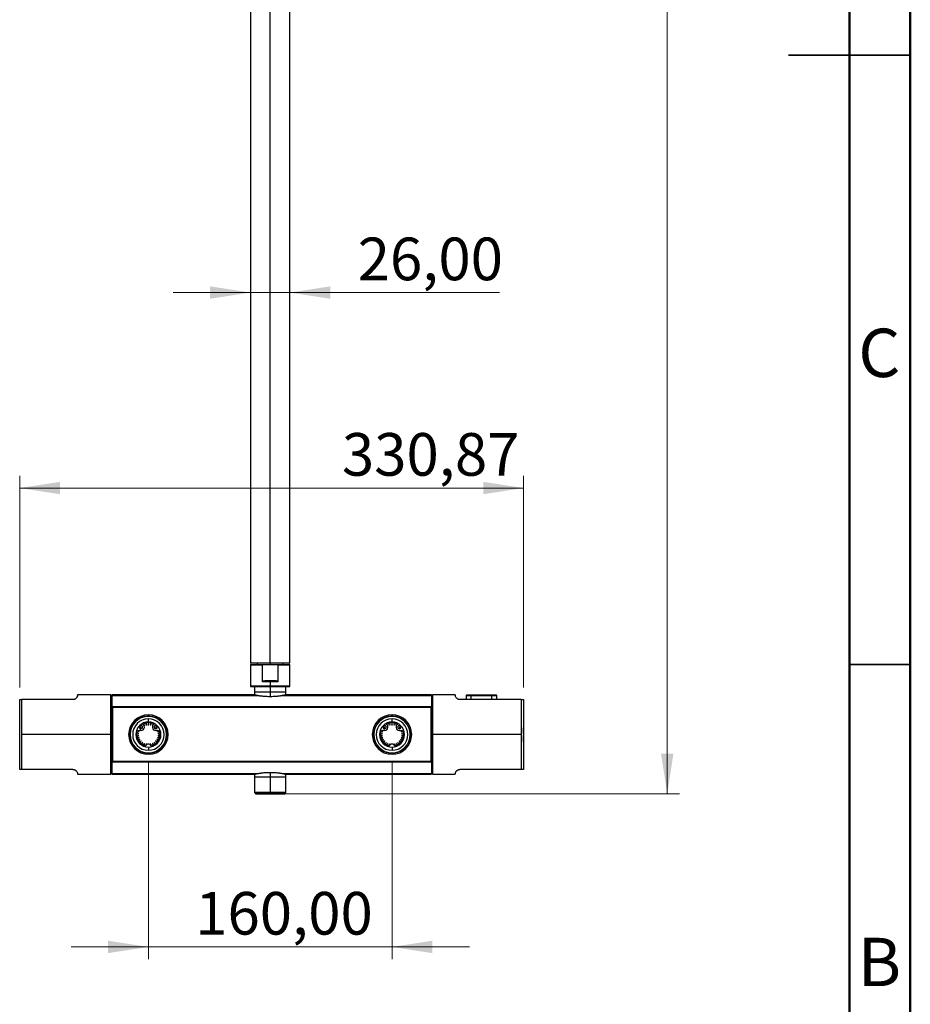
# Model space of a CAD drawing. Units: millimetres. Extents: x 2 to 208, y 2 to 295.
# Drawn here: x 134 to 208, y 71 to 151 of the extents above; entities that cross this region are included whole.
import ezdxf

# ---------------------------------------------------------------- set-up
doc = ezdxf.new("R2010")
doc.units = ezdxf.units.MM
doc.styles.add('SLDTEXTSTYLE1', font='TXT', dxfattribs={"width": 0.75})
doc.dimstyles.new('SLDDIMSTYLE0', dxfattribs={"dimtxt": 3.5, "dimasz": 3.302, "dimexe": 0, "dimexo": 0.0625, "dimgap": 0.875, "dimtad": 1, "dimlfac": 8, "dimrnd": 1e-09, "dimzin": 12, "dimdsep": 46, "dimtxsty": 'SLDTEXTSTYLE1', "dimsah": 1, "dimcen": 0.09, "dimadec": 0, "dimazin": 3, "dimtfac": 1, "dimtofl": 0, "dimtmove": 0, "dimatfit": 3, "dimfxl": 0, "dimfrac": 2, "dimtolj": 1, "dimtzin": 12, "dimarcsym": 0})
doc.dimstyles.new('SLDDIMSTYLE1', dxfattribs={"dimtxt": 3.5, "dimasz": 3.302, "dimexe": 0, "dimexo": 0.0625, "dimgap": 0.875, "dimtad": 1, "dimlfac": 8, "dimrnd": 1e-09, "dimzin": 12, "dimdsep": 46, "dimtxsty": 'SLDTEXTSTYLE1', "dimsah": 1, "dimcen": 0.09, "dimadec": 0, "dimazin": 3, "dimtfac": 1, "dimtmove": 0, "dimatfit": 0, "dimfxl": 0, "dimfrac": 2, "dimtolj": 1, "dimtzin": 12, "dimarcsym": 0})

# ---------------------------------------------------------------- blocks, each defined once
blk = doc.blocks.new('_D_4')
at = {"color": 7, "linetype": 'Continuous', "lineweight": 0}
for p, q in [((155.954, 258.943), (188.547, 258.943)), ((187.547, 258.943), (187.547, 87.868)), ((155.954, 87.868), (188.547, 87.868))]:
    blk.add_line(p, q, dxfattribs=at)
at = {"color": 7, "linetype": 'Continuous', "lineweight": 18}
for points in [[(187.547, 258.943), (187.039, 255.641), (188.055, 255.641)], [(187.547, 87.868), (188.055, 91.17), (187.039, 91.17)]]:
    blk.add_solid(points, dxfattribs=at)
at = {"color": 7, "linetype": 'Continuous', "lineweight": 18, "insert": (183.035, 160.591), "char_height": 3.5, "attachment_point": 1, "rotation": 90, "style": 'SLDTEXTSTYLE1'}
blk.add_mtext('1368,60', dxfattribs=at)
blk = doc.blocks.new('_D_5')
at = {"color": 7, "linetype": 'Continuous', "lineweight": 0}
for p, q in [((144.954, 90.456), (144.954, 74.312)), ((164.954, 90.456), (164.954, 74.312)), ((144.954, 75.312), (138.604, 75.312)), ((144.954, 75.312), (164.954, 75.312)), ((164.954, 75.312), (171.304, 75.312))]:
    blk.add_line(p, q, dxfattribs=at)
at = {"color": 7, "linetype": 'Continuous', "lineweight": 18}
for points in [[(144.954, 75.312), (141.652, 75.82), (141.652, 74.804)], [(164.954, 75.312), (168.256, 74.804), (168.256, 75.82)]]:
    blk.add_solid(points, dxfattribs=at)
at = {"color": 7, "linetype": 'Continuous', "lineweight": 18, "insert": (148.799, 79.824), "char_height": 3.5, "attachment_point": 1, "style": 'SLDTEXTSTYLE1'}
blk.add_mtext('160,00', dxfattribs=at)
blk = doc.blocks.new('_D_6')
at = {"color": 7, "linetype": 'Continuous', "lineweight": 0}
for p, q in [((153.329, 129.024), (146.979, 129.024)), ((153.329, 129.024), (156.579, 129.024)), ((156.579, 129.024), (173.774, 129.024))]:
    blk.add_line(p, q, dxfattribs=at)
at = {"color": 7, "linetype": 'Continuous', "lineweight": 18}
for points in [[(153.329, 129.024), (150.027, 129.532), (150.027, 128.516)], [(156.579, 129.024), (159.881, 128.516), (159.881, 129.532)]]:
    blk.add_solid(points, dxfattribs=at)
at = {"color": 7, "linetype": 'Continuous', "lineweight": 18, "insert": (162.136, 133.536), "char_height": 3.5, "attachment_point": 1, "style": 'SLDTEXTSTYLE1'}
blk.add_mtext('26,00', dxfattribs=at)
blk = doc.blocks.new('_D_7')
at = {"color": 7, "linetype": 'Continuous', "lineweight": 0}
for p, q in [((134.391, 96.612), (134.391, 113.978)), ((175.75, 96.612), (175.75, 113.978)), ((175.75, 112.978), (134.391, 112.978))]:
    blk.add_line(p, q, dxfattribs=at)
at = {"color": 7, "linetype": 'Continuous', "lineweight": 18}
for points in [[(134.391, 112.978), (137.693, 112.47), (137.693, 113.486)], [(175.75, 112.978), (172.448, 113.486), (172.448, 112.47)]]:
    blk.add_solid(points, dxfattribs=at)
at = {"color": 7, "linetype": 'Continuous', "lineweight": 18, "insert": (160.843, 117.49), "char_height": 3.5, "attachment_point": 1, "style": 'SLDTEXTSTYLE1'}
blk.add_mtext('330,87', dxfattribs=at)

msp = doc.modelspace()

# ---------------------------------------------------------------- linework, layer by layer
at = {"color": 7, "linetype": 'Continuous', "lineweight": 50}
for p, q in [((207.5, 294.5), (207.5, 2.5)), ((202.5, 289.5), (202.5, 7.5))]:
    msp.add_line(p, q, dxfattribs=at)
at = {"color": 7, "linetype": 'Continuous', "lineweight": 25}
for p, q in [((153.3288, 161.0056), (153.3288, 98.6306)), ((154.9538, 98.6306), (154.9538, 161.0056)), ((156.5788, 98.6306), (156.5788, 161.0056)), ((153.3288, 98.6306), (154.9538, 98.6306)), ((153.8788, 98.6306), (153.8788, 98.5056)), ((154.9538, 98.6306), (156.5788, 98.6306)), ((154.9538, 98.6306), (154.9538, 98.5056)), ((156.0288, 98.5056), (156.0288, 98.6306)), ((153.3288, 98.4681), (153.3288, 96.7056)), ((153.3288, 98.4681), (154.3288, 98.4681)), ((153.3663, 98.5056), (154.4341, 98.5056)), ((154.3288, 97.1018), (154.3288, 98.4681)), ((154.4341, 98.5056), (155.4736, 98.5056)), ((155.4736, 98.5056), (156.5413, 98.5056)), ((155.5788, 98.4681), (155.5788, 97.1018)), ((155.5788, 98.4681), (156.5788, 98.4681)), ((156.5788, 96.7056), (156.5788, 98.4681)), ((154.9538, 97.0681), (154.3401, 97.0681)), ((154.3814, 97.0993), (154.3622, 97.1306)), ((154.9538, 97.1931), (154.9538, 97.1306)), ((154.9538, 97.0681), (154.9538, 96.7056)), ((155.5676, 97.0681), (154.9538, 97.0681)), ((155.5263, 97.0993), (155.5455, 97.1306)), ((153.3288, 96.7056), (153.3788, 96.6556)), ((154.9538, 96.7056), (153.3288, 96.7056)), ((154.9538, 96.6556), (153.3788, 96.6556)), ((153.6601, 96.6556), (153.6601, 95.9931)), ((154.9538, 96.6556), (154.9538, 96.7056)), ((156.5788, 96.7056), (154.9538, 96.7056)), ((156.5288, 96.6556), (154.9538, 96.6556)), ((154.9538, 96.6556), (154.9538, 95.8553)), ((156.2476, 95.9931), (156.2476, 96.6556)), ((156.5288, 96.6556), (156.5788, 96.7056)), ((134.3913, 89.8743), (134.3913, 95.6118)), ((134.5788, 92.7431), (134.5788, 95.6118)), ((138.7663, 95.6118), (134.5788, 95.6118)), ((141.8663, 95.9931), (139.1413, 95.9931)), ((139.1413, 95.9868), (139.1413, 95.9931)), ((141.8663, 92.7431), (141.8663, 95.9931)), ((153.6845, 95.9931), (141.9538, 95.9931)), ((141.9538, 95.9931), (141.9538, 95.939)), ((141.9538, 95.939), (141.9538, 95.0205)), ((141.9538, 95.939), (153.9457, 95.939)), ((155.962, 95.939), (168.2038, 95.939)), ((168.2038, 95.9931), (156.2331, 95.9931)), ((168.2038, 95.9931), (168.2038, 95.939)), ((168.2038, 95.939), (168.2038, 95.0205)), ((170.1501, 95.9931), (168.2751, 95.9931)), ((168.2751, 95.9931), (168.2751, 92.7431)), ((170.1501, 95.9931), (170.1501, 95.9868)), ((175.5626, 95.6118), (170.5251, 95.6118)), ((171.0376, 95.9368), (171.0376, 95.6118)), ((171.0376, 95.9368), (171.4626, 95.9368)), ((171.1001, 95.9993), (171.4626, 95.9993)), ((171.4626, 95.9993), (173.1376, 95.9993)), ((171.4626, 95.9993), (171.4626, 95.9368)), ((171.4626, 95.9368), (173.1376, 95.9368)), ((171.4626, 95.6118), (171.4626, 95.9368)), ((173.1376, 95.9993), (173.5001, 95.9993)), ((173.1376, 95.9993), (173.1376, 95.9368)), ((173.1376, 95.9368), (173.5626, 95.9368)), ((173.1376, 95.6118), (173.1376, 95.9368)), ((173.5626, 95.6118), (173.5626, 95.9368)), ((175.5626, 95.6118), (175.5626, 92.7431)), ((175.7501, 95.6118), (175.7501, 89.8743)), ((141.9538, 95.0243), (141.8663, 95.0243)), ((141.9538, 95.0205), (141.9538, 90.4657)), ((168.2028, 95.0184), (141.9549, 95.0184)), ((142.0163, 94.957), (142.0163, 90.5292)), ((168.1413, 94.957), (142.0163, 94.957)), ((168.1413, 94.957), (168.1413, 90.5292)), ((168.2038, 95.0205), (168.2038, 90.4657)), ((168.2751, 94.9306), (168.2038, 94.9306)), ((168.2751, 94.6378), (168.2038, 94.6378)), ((144.9538, 93.7743), (144.9538, 94.0306)), ((164.9538, 93.7743), (164.9538, 94.0306)), ((144.0442, 93.0124), (144.0526, 93.0031)), ((144.0526, 93.0031), (144.0601, 93.0261)), ((144.1908, 93.0239), (144.1296, 93.0109)), ((144.1296, 93.0109), (144.1715, 92.9644)), ((144.1621, 92.9749), (144.177, 93.021)), ((144.1715, 92.9644), (144.1908, 93.0239)), ((144.3466, 93.0743), (144.1992, 93.0743)), ((144.313, 93.4281), (144.2527, 93.4443)), ((144.2527, 93.4443), (144.2688, 93.3839)), ((144.3065, 93.4298), (144.2671, 93.3904)), ((144.2688, 93.3839), (144.313, 93.4281)), ((144.3709, 93.31), (144.3098, 93.323)), ((144.3098, 93.323), (144.3291, 93.2635)), ((144.3291, 93.2635), (144.3709, 93.31)), ((144.3768, 93.4897), (144.3775, 93.4832)), ((144.3775, 93.4832), (144.384, 93.4879)), ((144.4558, 93.4392), (144.4445, 93.4442)), ((144.4445, 93.4442), (144.451, 93.382)), ((144.4495, 93.396), (144.4717, 93.4126)), ((144.451, 93.382), (144.4765, 93.4006)), ((144.5037, 93.6266), (144.5017, 93.5902)), ((144.5561, 93.5926), (144.5037, 93.6266)), ((144.5222, 93.5753), (144.5561, 93.5926)), ((144.6014, 93.5348), (144.5961, 93.4853)), ((144.5963, 93.4866), (144.6406, 93.5063)), ((144.601, 93.4754), (144.6519, 93.4981)), ((144.6519, 93.4981), (144.6014, 93.5348)), ((144.6474, 93.6862), (144.6344, 93.625)), ((144.6344, 93.625), (144.6939, 93.6444)), ((144.6888, 93.6489), (144.6358, 93.6316)), ((144.6939, 93.6444), (144.6474, 93.6862)), ((144.7737, 93.5908), (144.7543, 93.5313)), ((144.7543, 93.5313), (144.8155, 93.5443)), ((144.7587, 93.5447), (144.8061, 93.5547)), ((144.8155, 93.5443), (144.7737, 93.5908)), ((144.7987, 93.7225), (144.7763, 93.6642)), ((144.7763, 93.6642), (144.838, 93.6739)), ((144.8338, 93.6792), (144.7787, 93.6704)), ((144.838, 93.6739), (144.7987, 93.7225)), ((144.9538, 93.7347), (144.9226, 93.6806)), ((144.9226, 93.6806), (144.9851, 93.6806)), ((144.9538, 93.6097), (144.9226, 93.5556)), ((144.9226, 93.5556), (144.9851, 93.5556)), ((144.9538, 93.6868), (144.926, 93.6864)), ((144.9296, 93.5677), (144.9781, 93.5677)), ((144.9851, 93.6806), (144.9538, 93.7347)), ((144.9538, 93.6868), (144.9538, 93.7347)), ((144.9817, 93.6864), (144.9538, 93.6868)), ((144.9851, 93.5556), (144.9538, 93.6097)), ((145.109, 93.7225), (145.0696, 93.6739)), ((145.0696, 93.6739), (145.1314, 93.6642)), ((145.1289, 93.6704), (145.0739, 93.6792)), ((145.134, 93.5908), (145.0922, 93.5443)), ((145.0922, 93.5443), (145.1533, 93.5313)), ((145.1016, 93.5547), (145.149, 93.5447)), ((145.1314, 93.6642), (145.109, 93.7225)), ((145.1533, 93.5313), (145.134, 93.5908)), ((145.2603, 93.6862), (145.2138, 93.6444)), ((145.2138, 93.6444), (145.2733, 93.625)), ((145.2719, 93.6316), (145.2188, 93.6489)), ((145.3063, 93.5348), (145.2558, 93.4981)), ((145.2558, 93.4981), (145.3066, 93.4754)), ((145.2733, 93.625), (145.2603, 93.6862)), ((145.2671, 93.5063), (145.3114, 93.4866)), ((145.3115, 93.4853), (145.3063, 93.5348)), ((145.404, 93.6266), (145.3516, 93.5926)), ((145.3516, 93.5926), (145.3855, 93.5753)), ((145.4059, 93.5902), (145.404, 93.6266)), ((145.4312, 93.4006), (145.4567, 93.382)), ((145.4359, 93.4126), (145.4582, 93.396)), ((145.4632, 93.4442), (145.4519, 93.4392)), ((145.4567, 93.382), (145.4632, 93.4442)), ((145.5237, 93.4879), (145.5302, 93.4832)), ((145.5302, 93.4832), (145.5309, 93.4897)), ((145.5979, 93.323), (145.5367, 93.31)), ((145.5367, 93.31), (145.5786, 93.2635)), ((145.5611, 93.0743), (145.7085, 93.0743)), ((145.5786, 93.2635), (145.5979, 93.323)), ((145.655, 93.4443), (145.5947, 93.4281)), ((145.5947, 93.4281), (145.6389, 93.3839)), ((145.6406, 93.3904), (145.6012, 93.4298)), ((145.6389, 93.3839), (145.655, 93.4443)), ((145.7169, 93.0239), (145.7362, 92.9644)), ((145.7781, 93.0109), (145.7169, 93.0239)), ((145.7306, 93.021), (145.7456, 92.9749)), ((145.7362, 92.9644), (145.7781, 93.0109)), ((145.8476, 93.0261), (145.8551, 93.0031)), ((145.8551, 93.0031), (145.8635, 93.0124)), ((164.0442, 93.0124), (164.0526, 93.0031)), ((164.0526, 93.0031), (164.0601, 93.0261)), ((164.1908, 93.0239), (164.1296, 93.0109)), ((164.1296, 93.0109), (164.1715, 92.9644)), ((164.1621, 92.9749), (164.177, 93.021)), ((164.1715, 92.9644), (164.1908, 93.0239)), ((164.3466, 93.0743), (164.1992, 93.0743)), ((164.313, 93.4281), (164.2527, 93.4443)), ((164.2527, 93.4443), (164.2688, 93.3839)), ((164.3065, 93.4298), (164.2671, 93.3904)), ((164.2688, 93.3839), (164.313, 93.4281)), ((164.3709, 93.31), (164.3098, 93.323)), ((164.3098, 93.323), (164.3291, 93.2635)), ((164.3291, 93.2635), (164.3709, 93.31)), ((164.3768, 93.4897), (164.3775, 93.4832)), ((164.3775, 93.4832), (164.384, 93.4879)), ((164.4558, 93.4392), (164.4445, 93.4442)), ((164.4445, 93.4442), (164.451, 93.382)), ((164.4495, 93.396), (164.4717, 93.4126)), ((164.451, 93.382), (164.4765, 93.4006)), ((164.5037, 93.6266), (164.5017, 93.5902)), ((164.5561, 93.5926), (164.5037, 93.6266)), ((164.5222, 93.5753), (164.5561, 93.5926)), ((164.6014, 93.5348), (164.5961, 93.4853)), ((164.5963, 93.4866), (164.6406, 93.5063)), ((164.601, 93.4754), (164.6519, 93.4981)), ((164.6519, 93.4981), (164.6014, 93.5348)), ((164.6474, 93.6862), (164.6344, 93.625)), ((164.6344, 93.625), (164.6939, 93.6444)), ((164.6888, 93.6489), (164.6358, 93.6316)), ((164.6939, 93.6444), (164.6474, 93.6862)), ((164.7737, 93.5908), (164.7543, 93.5313)), ((164.7543, 93.5313), (164.8155, 93.5443)), ((164.7587, 93.5447), (164.8061, 93.5547)), ((164.8155, 93.5443), (164.7737, 93.5908)), ((164.7987, 93.7225), (164.7763, 93.6642)), ((164.7763, 93.6642), (164.838, 93.6739)), ((164.8338, 93.6792), (164.7787, 93.6704)), ((164.838, 93.6739), (164.7987, 93.7225)), ((164.9538, 93.7347), (164.9226, 93.6806)), ((164.9226, 93.6806), (164.9851, 93.6806)), ((164.9538, 93.6097), (164.9226, 93.5556)), ((164.9226, 93.5556), (164.9851, 93.5556)), ((164.9538, 93.6868), (164.926, 93.6864)), ((164.9296, 93.5677), (164.9781, 93.5677)), ((164.9538, 93.6868), (164.9538, 93.7493)), ((164.9851, 93.6806), (164.9538, 93.7347)), ((164.9817, 93.6864), (164.9538, 93.6868)), ((164.9851, 93.5556), (164.9538, 93.6097)), ((165.109, 93.7225), (165.0696, 93.6739)), ((165.0696, 93.6739), (165.1314, 93.6642)), ((165.1384, 93.6686), (165.0739, 93.6792)), ((165.134, 93.5908), (165.0922, 93.5443)), ((165.0922, 93.5443), (165.1533, 93.5313)), ((165.1016, 93.5547), (165.149, 93.5447)), ((165.1314, 93.6642), (165.109, 93.7225)), ((165.1533, 93.5313), (165.134, 93.5908)), ((165.2603, 93.6862), (165.2138, 93.6444)), ((165.2138, 93.6444), (165.2733, 93.625)), ((165.2719, 93.6316), (165.2188, 93.6489)), ((165.3063, 93.5348), (165.2558, 93.4981)), ((165.2558, 93.4981), (165.3066, 93.4754)), ((165.2733, 93.625), (165.2603, 93.6862)), ((165.2671, 93.5063), (165.3114, 93.4866)), ((165.3115, 93.4853), (165.3063, 93.5348)), ((165.404, 93.6266), (165.3516, 93.5926)), ((165.3516, 93.5926), (165.3855, 93.5753)), ((165.4059, 93.5902), (165.404, 93.6266)), ((165.4312, 93.4006), (165.4567, 93.382)), ((165.4359, 93.4126), (165.4582, 93.396)), ((165.4632, 93.4442), (165.4519, 93.4392)), ((165.4567, 93.382), (165.4632, 93.4442)), ((165.5237, 93.4879), (165.5302, 93.4832)), ((165.5302, 93.4832), (165.5309, 93.4897)), ((165.5979, 93.323), (165.5367, 93.31)), ((165.5367, 93.31), (165.5786, 93.2635)), ((165.5611, 93.0743), (165.7085, 93.0743)), ((165.5786, 93.2635), (165.5979, 93.323)), ((165.655, 93.4443), (165.5947, 93.4281)), ((165.5947, 93.4281), (165.6389, 93.3839)), ((165.6406, 93.3904), (165.6012, 93.4298)), ((165.6389, 93.3839), (165.655, 93.4443)), ((165.7169, 93.0239), (165.7362, 92.9644)), ((165.7781, 93.0109), (165.7169, 93.0239)), ((165.7306, 93.021), (165.7456, 92.9749)), ((165.7362, 92.9644), (165.7781, 93.0109)), ((165.8476, 93.0261), (165.8551, 93.0031)), ((165.8551, 93.0031), (165.8635, 93.0124)), ((168.2751, 93.0358), (168.2038, 93.0358)), ((134.5788, 89.8743), (134.5788, 92.7431)), ((141.8663, 92.7431), (134.5788, 92.7431)), ((141.8663, 89.4931), (141.8663, 92.7431)), ((141.8663, 92.7431), (141.9538, 92.7431)), ((143.4601, 92.7431), (143.3351, 92.7431)), ((144.0163, 92.7743), (143.978, 92.7522)), ((143.9788, 92.8946), (144.023, 92.8589)), ((143.9798, 92.7329), (144.0163, 92.7118)), ((144.0328, 92.9206), (143.9801, 92.9004)), ((144.023, 92.6273), (144, 92.6086)), ((144.008, 92.5751), (144.0328, 92.5656)), ((144.0163, 92.7431), (144.0101, 92.7431)), ((144.0163, 92.7118), (144.0163, 92.7743)), ((144.0265, 92.9182), (144.0178, 92.8631)), ((144.0178, 92.6231), (144.0265, 92.568)), ((144.023, 92.8589), (144.0328, 92.9206)), ((144.0328, 92.5656), (144.023, 92.6273)), ((144.0526, 92.4831), (144.0407, 92.47)), ((144.0481, 92.4781), (144.0653, 92.4251)), ((144.0719, 92.4237), (144.0526, 92.4831)), ((144.0577, 92.4267), (144.0719, 92.4237)), ((144.1491, 92.8591), (144.092, 92.8337)), ((144.092, 92.8337), (144.1425, 92.7969)), ((144.1425, 92.6892), (144.092, 92.6525)), ((144.092, 92.6525), (144.1491, 92.6271)), ((144.1043, 92.3453), (144.0996, 92.338)), ((144.1327, 92.2896), (144.1043, 92.3453)), ((144.1267, 92.2899), (144.1327, 92.2896)), ((144.1715, 92.5217), (144.1296, 92.4753)), ((144.1296, 92.4753), (144.1908, 92.4623)), ((144.1312, 92.8052), (144.1362, 92.8534)), ((144.1362, 92.6328), (144.1312, 92.681)), ((144.1425, 92.7969), (144.1491, 92.8591)), ((144.1491, 92.6271), (144.1425, 92.6892)), ((144.177, 92.4652), (144.1621, 92.5113)), ((144.1908, 92.4623), (144.1715, 92.5217)), ((144.177, 92.2173), (144.1759, 92.2148)), ((144.2138, 92.1668), (144.177, 92.2173)), ((144.2346, 92.3639), (144.2033, 92.3098)), ((144.2033, 92.3098), (144.2658, 92.3098)), ((144.2124, 92.1666), (144.2138, 92.1668)), ((144.2518, 92.3098), (144.2276, 92.3518)), ((144.2658, 92.3098), (144.2346, 92.3639)), ((144.3291, 92.2226), (144.3098, 92.1632)), ((144.3098, 92.1632), (144.3709, 92.1762)), ((144.3709, 92.1762), (144.3291, 92.2226)), ((145.5786, 92.2226), (145.5367, 92.1762)), ((145.5367, 92.1762), (145.5979, 92.1632)), ((145.5979, 92.1632), (145.5786, 92.2226)), ((145.6731, 92.3639), (145.6419, 92.3098)), ((145.6419, 92.3098), (145.7044, 92.3098)), ((145.6801, 92.3518), (145.6559, 92.3098)), ((145.7044, 92.3098), (145.6731, 92.3639)), ((145.7307, 92.2173), (145.6939, 92.1668)), ((145.6939, 92.1668), (145.6953, 92.1666)), ((145.7362, 92.5217), (145.7169, 92.4623)), ((145.7169, 92.4623), (145.7781, 92.4753)), ((145.7456, 92.5113), (145.7306, 92.4652)), ((145.7318, 92.2148), (145.7307, 92.2173)), ((145.7781, 92.4753), (145.7362, 92.5217)), ((145.7586, 92.8591), (145.7652, 92.7969)), ((145.8157, 92.8337), (145.7586, 92.8591)), ((145.7652, 92.6892), (145.7586, 92.6271)), ((145.7586, 92.6271), (145.8157, 92.6525)), ((145.7652, 92.7969), (145.8157, 92.8337)), ((145.8157, 92.6525), (145.7652, 92.6892)), ((145.7714, 92.8534), (145.7765, 92.8052)), ((145.7765, 92.681), (145.7714, 92.6328)), ((145.8033, 92.3453), (145.775, 92.2896)), ((145.775, 92.2896), (145.781, 92.2899)), ((145.8081, 92.338), (145.8033, 92.3453)), ((145.8551, 92.4831), (145.8358, 92.4237)), ((145.8358, 92.4237), (145.8499, 92.4267)), ((145.8424, 92.4251), (145.8596, 92.4781)), ((145.867, 92.47), (145.8551, 92.4831)), ((145.8749, 92.9206), (145.8847, 92.8589)), ((145.9276, 92.9004), (145.8749, 92.9206)), ((145.8847, 92.6273), (145.8749, 92.5656)), ((145.8749, 92.5656), (145.8997, 92.5751)), ((145.8899, 92.8631), (145.8812, 92.9182)), ((145.8812, 92.568), (145.8899, 92.6231)), ((145.8847, 92.8589), (145.9289, 92.8946)), ((145.9077, 92.6086), (145.8847, 92.6273)), ((145.8913, 92.7743), (145.8913, 92.7118)), ((145.9297, 92.7522), (145.8913, 92.7743)), ((145.8976, 92.7431), (145.8913, 92.7431)), ((145.8913, 92.7118), (145.9278, 92.7329)), ((146.4476, 92.7431), (146.5726, 92.7431)), ((163.4601, 92.7431), (163.3351, 92.7431)), ((164.0163, 92.7743), (163.978, 92.7522)), ((163.9788, 92.8946), (164.023, 92.8589)), ((163.9798, 92.7329), (164.0163, 92.7118)), ((164.0328, 92.9206), (163.9801, 92.9004)), ((164.023, 92.6273), (164, 92.6086)), ((164.008, 92.5751), (164.0328, 92.5656)), ((164.0163, 92.7431), (164.0101, 92.7431)), ((164.0163, 92.7118), (164.0163, 92.7743)), ((164.0265, 92.9182), (164.0178, 92.8631)), ((164.0178, 92.6231), (164.0265, 92.568)), ((164.023, 92.8589), (164.0328, 92.9206)), ((164.0328, 92.5656), (164.023, 92.6273)), ((164.0526, 92.4831), (164.0407, 92.47)), ((164.0481, 92.4781), (164.0653, 92.4251)), ((164.0719, 92.4237), (164.0526, 92.4831)), ((164.0577, 92.4267), (164.0719, 92.4237)), ((164.1491, 92.8591), (164.092, 92.8337)), ((164.092, 92.8337), (164.1425, 92.7969)), ((164.1425, 92.6892), (164.092, 92.6525)), ((164.092, 92.6525), (164.1491, 92.6271)), ((164.1043, 92.3453), (164.0996, 92.338)), ((164.1327, 92.2896), (164.1043, 92.3453)), ((164.1267, 92.2899), (164.1327, 92.2896)), ((164.1715, 92.5217), (164.1296, 92.4753)), ((164.1296, 92.4753), (164.1908, 92.4623)), ((164.1312, 92.8052), (164.1362, 92.8534)), ((164.1362, 92.6328), (164.1312, 92.681)), ((164.1425, 92.7969), (164.1491, 92.8591)), ((164.1491, 92.6271), (164.1425, 92.6892)), ((164.177, 92.4652), (164.1621, 92.5113)), ((164.1908, 92.4623), (164.1715, 92.5217)), ((164.177, 92.2173), (164.1759, 92.2148)), ((164.2138, 92.1668), (164.177, 92.2173)), ((164.2346, 92.3639), (164.2033, 92.3098)), ((164.2033, 92.3098), (164.2658, 92.3098)), ((164.2518, 92.3098), (164.2276, 92.3518)), ((164.2658, 92.3098), (164.2346, 92.3639)), ((164.3291, 92.2226), (164.3098, 92.1632)), ((164.3098, 92.1632), (164.3709, 92.1762)), ((164.3709, 92.1762), (164.3291, 92.2226)), ((165.5786, 92.2226), (165.5367, 92.1762)), ((165.5367, 92.1762), (165.5979, 92.1632)), ((165.5979, 92.1632), (165.5786, 92.2226)), ((165.6731, 92.3639), (165.6419, 92.3098)), ((165.6419, 92.3098), (165.7044, 92.3098)), ((165.6801, 92.3518), (165.6559, 92.3098)), ((165.7044, 92.3098), (165.6731, 92.3639)), ((165.7307, 92.2173), (165.6939, 92.1668)), ((165.6939, 92.1668), (165.6953, 92.1666)), ((165.7362, 92.5217), (165.7169, 92.4623)), ((165.7169, 92.4623), (165.7781, 92.4753)), ((165.7456, 92.5113), (165.7306, 92.4652)), ((165.7318, 92.2148), (165.7307, 92.2173)), ((165.7781, 92.4753), (165.7362, 92.5217)), ((165.7586, 92.8591), (165.7652, 92.7969)), ((165.8157, 92.8337), (165.7586, 92.8591)), ((165.7652, 92.6892), (165.7586, 92.6271)), ((165.7586, 92.6271), (165.8157, 92.6525)), ((165.7652, 92.7969), (165.8157, 92.8337)), ((165.8157, 92.6525), (165.7652, 92.6892)), ((165.7714, 92.8534), (165.7765, 92.8052)), ((165.7765, 92.681), (165.7714, 92.6328)), ((165.8033, 92.3453), (165.775, 92.2896)), ((165.775, 92.2896), (165.781, 92.2899)), ((165.8081, 92.338), (165.8033, 92.3453)), ((165.8551, 92.4831), (165.8358, 92.4237)), ((165.8358, 92.4237), (165.8499, 92.4267)), ((165.8424, 92.4251), (165.8596, 92.4781)), ((165.867, 92.47), (165.8551, 92.4831)), ((165.8749, 92.9206), (165.8847, 92.8589)), ((165.9276, 92.9004), (165.8749, 92.9206)), ((165.8847, 92.6273), (165.8749, 92.5656)), ((165.8749, 92.5656), (165.8997, 92.5751)), ((165.8889, 92.871), (165.8812, 92.9182)), ((165.8812, 92.568), (165.8889, 92.6151)), ((165.8847, 92.8589), (165.9289, 92.8946)), ((165.9077, 92.6086), (165.8847, 92.6273)), ((165.8913, 92.7743), (165.8913, 92.7118)), ((165.9297, 92.7522), (165.8913, 92.7743)), ((165.8976, 92.7431), (165.8913, 92.7431)), ((165.8913, 92.7118), (165.9278, 92.7329)), ((166.4476, 92.7431), (166.5726, 92.7431)), ((168.2751, 92.4503), (168.2038, 92.4503)), ((168.2751, 92.7431), (168.2751, 89.4931)), ((175.5626, 92.7431), (168.2751, 92.7431)), ((175.5626, 92.7431), (175.5626, 89.8743)), ((144.2688, 92.1023), (144.2687, 92.102)), ((144.313, 92.0581), (144.2688, 92.1023)), ((144.3127, 92.058), (144.313, 92.0581)), ((144.3775, 92.003), (144.3774, 92.0017)), ((144.4281, 91.9663), (144.3775, 92.003)), ((144.4255, 91.9651), (144.4281, 91.9663)), ((144.451, 92.1041), (144.4445, 92.042)), ((144.4445, 92.042), (144.5015, 92.0674)), ((144.5015, 92.0674), (144.451, 92.1041)), ((144.5561, 91.8936), (144.5004, 91.922)), ((144.5004, 91.922), (144.5007, 91.9159)), ((144.5488, 91.8889), (144.5561, 91.8936)), ((144.6519, 91.9881), (144.5948, 92.0135)), ((144.5948, 92.0135), (144.6014, 91.9514)), ((144.6406, 91.9799), (144.5963, 91.9996)), ((144.6014, 91.9514), (144.6519, 91.9881)), ((144.6939, 91.8418), (144.6344, 91.8611)), ((144.6344, 91.8611), (144.6374, 91.847)), ((144.6358, 91.8545), (144.6888, 91.8373)), ((144.6807, 91.83), (144.6939, 91.8418)), ((144.8155, 91.9418), (144.7543, 91.9548)), ((144.7543, 91.9548), (144.7737, 91.8954)), ((144.8061, 91.9314), (144.7587, 91.9415)), ((144.7737, 91.8954), (144.8155, 91.9418)), ((144.9538, 91.7118), (144.9538, 91.4556)), ((145.1533, 91.9548), (145.0922, 91.9418)), ((145.0922, 91.9418), (145.134, 91.8954)), ((145.149, 91.9415), (145.1016, 91.9314)), ((145.134, 91.8954), (145.1533, 91.9548)), ((145.2733, 91.8611), (145.2138, 91.8418)), ((145.2138, 91.8418), (145.227, 91.83)), ((145.2188, 91.8373), (145.2719, 91.8545)), ((145.3129, 92.0135), (145.2558, 91.9881)), ((145.2558, 91.9881), (145.3063, 91.9514)), ((145.3114, 91.9996), (145.2671, 91.9799)), ((145.2703, 91.847), (145.2733, 91.8611)), ((145.3063, 91.9514), (145.3129, 92.0135)), ((145.4073, 91.922), (145.3516, 91.8936)), ((145.3516, 91.8936), (145.3589, 91.8889)), ((145.4567, 92.1041), (145.4061, 92.0674)), ((145.4061, 92.0674), (145.4632, 92.042)), ((145.407, 91.9159), (145.4073, 91.922)), ((145.4632, 92.042), (145.4567, 92.1041)), ((145.5302, 92.003), (145.4796, 91.9663)), ((145.4796, 91.9663), (145.4822, 91.9651)), ((145.5303, 92.0017), (145.5302, 92.003)), ((145.6389, 92.1023), (145.5947, 92.0581)), ((145.5947, 92.0581), (145.595, 92.058)), ((145.6389, 92.102), (145.6389, 92.1023)), ((164.2688, 92.1023), (164.2687, 92.102)), ((164.313, 92.0581), (164.2688, 92.1023)), ((164.3127, 92.058), (164.313, 92.0581)), ((164.3775, 92.003), (164.3774, 92.0017)), ((164.4281, 91.9663), (164.3775, 92.003)), ((164.4255, 91.9651), (164.4281, 91.9663)), ((164.451, 92.1041), (164.4445, 92.042)), ((164.4445, 92.042), (164.5015, 92.0674)), ((164.5015, 92.0674), (164.451, 92.1041)), ((164.5561, 91.8936), (164.5004, 91.922)), ((164.5004, 91.922), (164.5007, 91.9159)), ((164.5488, 91.8889), (164.5561, 91.8936)), ((164.6519, 91.9881), (164.5948, 92.0135)), ((164.5948, 92.0135), (164.6014, 91.9514)), ((164.6406, 91.9799), (164.5963, 91.9996)), ((164.6014, 91.9514), (164.6519, 91.9881)), ((164.6939, 91.8418), (164.6344, 91.8611)), ((164.6344, 91.8611), (164.6374, 91.847)), ((164.6358, 91.8545), (164.6888, 91.8373)), ((164.6807, 91.83), (164.6939, 91.8418)), ((164.8155, 91.9418), (164.7543, 91.9548)), ((164.7543, 91.9548), (164.7737, 91.8954)), ((164.8061, 91.9314), (164.7587, 91.9415)), ((164.7737, 91.8954), (164.8155, 91.9418)), ((164.9538, 91.7118), (164.9538, 91.4556)), ((165.1533, 91.9548), (165.0922, 91.9418)), ((165.0922, 91.9418), (165.134, 91.8954)), ((165.149, 91.9415), (165.1016, 91.9314)), ((165.134, 91.8954), (165.1533, 91.9548)), ((165.2733, 91.8611), (165.2138, 91.8418)), ((165.2138, 91.8418), (165.227, 91.83)), ((165.2188, 91.8373), (165.2719, 91.8545)), ((165.3129, 92.0135), (165.2558, 91.9881)), ((165.2558, 91.9881), (165.3063, 91.9514)), ((165.3114, 91.9996), (165.2671, 91.9799)), ((165.2703, 91.847), (165.2733, 91.8611)), ((165.3063, 91.9514), (165.3129, 92.0135)), ((165.4073, 91.922), (165.3516, 91.8936)), ((165.3516, 91.8936), (165.3589, 91.8889)), ((165.4567, 92.1041), (165.4061, 92.0674)), ((165.4061, 92.0674), (165.4632, 92.042)), ((165.407, 91.9159), (165.4073, 91.922)), ((165.4632, 92.042), (165.4567, 92.1041)), ((165.5302, 92.003), (165.4796, 91.9663)), ((165.4796, 91.9663), (165.4822, 91.9651)), ((165.5303, 92.0017), (165.5302, 92.003)), ((165.6389, 92.1023), (165.5947, 92.0581)), ((165.5947, 92.0581), (165.595, 92.058)), ((165.6389, 92.102), (165.6389, 92.1023)), ((168.1413, 90.5292), (142.0163, 90.5292)), ((168.2751, 90.8483), (168.2038, 90.8483)), ((168.2751, 90.5556), (168.2038, 90.5556)), ((138.7663, 89.8743), (134.5788, 89.8743)), ((141.8663, 90.4618), (141.9538, 90.4618)), ((141.9538, 90.4657), (141.9538, 89.5472)), ((168.2028, 90.4677), (141.9549, 90.4677)), ((168.2038, 90.4657), (168.2038, 89.5472)), ((175.5626, 89.8743), (170.5251, 89.8743)), ((139.1413, 89.4931), (139.1413, 89.4993)), ((139.1413, 89.4931), (141.8663, 89.4931)), ((141.9538, 89.5472), (153.9457, 89.5472)), ((141.9538, 89.5472), (141.9538, 89.4931)), ((141.9538, 89.4931), (153.6746, 89.4931)), ((153.6601, 89.4931), (153.6601, 87.9931)), ((154.9538, 89.6309), (154.9538, 87.9931)), ((155.962, 89.5472), (168.2038, 89.5472)), ((156.2303, 89.4931), (168.2038, 89.4931)), ((156.2476, 87.9931), (156.2476, 89.4931)), ((168.2038, 89.5472), (168.2038, 89.4931)), ((168.2751, 89.4931), (170.1501, 89.4931)), ((170.1501, 89.4993), (170.1501, 89.4931)), ((153.6601, 87.9931), (153.7476, 87.9056)), ((154.9538, 87.9931), (153.6601, 87.9931)), ((153.7476, 87.9056), (153.7476, 87.8681)), ((154.9538, 87.8681), (153.7851, 87.8681)), ((156.2476, 87.9931), (154.9538, 87.9931)), ((154.9538, 87.9056), (154.9538, 87.9931)), ((154.9538, 87.8681), (154.9538, 87.9056)), ((156.1226, 87.8681), (154.9538, 87.8681)), ((156.1601, 87.9056), (156.2476, 87.9931)), ((156.1601, 87.8681), (156.1601, 87.9056))]:
    msp.add_line(p, q, dxfattribs=at)
at = {"color": 7, "linetype": 'Continuous', "lineweight": 35}
for p, q in [((207.501, 148.5), (197.499, 148.5)), ((202.5, 148.5), (207.5, 148.5)), ((202.5, 98.5), (207.5, 98.5))]:
    msp.add_line(p, q, dxfattribs=at)
at = {"color": 7, "linetype": 'Continuous', "lineweight": 25, "flags": 128}
for points in [[(144.3248, 93.2769), (144.3363, 93.2902), (144.3572, 93.3129)], [(144.5504, 93.5963), (144.5444, 93.5934), (144.5007, 93.5709)], [(145.4069, 93.5709), (145.3633, 93.5934), (145.3573, 93.5963)], [(145.5505, 93.3129), (145.5714, 93.2902), (145.5829, 93.2769)], [(164.3248, 93.2769), (164.3363, 93.2902), (164.3572, 93.3129)], [(164.5504, 93.5963), (164.5444, 93.5934), (164.5168, 93.5795)], [(165.4069, 93.5709), (165.3633, 93.5934), (165.3573, 93.5963)], [(165.5505, 93.3129), (165.5714, 93.2902), (165.5829, 93.2769)], [(144.0105, 92.771), (144.0101, 92.7431), (144.0105, 92.7152)], [(144.1007, 92.3397), (144.1036, 92.3336), (144.126, 92.29)], [(144.3572, 92.1733), (144.3363, 92.196), (144.3248, 92.2093)], [(145.5829, 92.2093), (145.5714, 92.196), (145.5505, 92.1733)], [(145.7817, 92.29), (145.8041, 92.3336), (145.807, 92.3397)], [(145.8972, 92.7152), (145.8976, 92.7431), (145.8972, 92.771)], [(164.0105, 92.771), (164.0101, 92.7431), (164.0105, 92.7152)], [(164.1007, 92.3397), (164.1036, 92.3336), (164.1188, 92.3033)], [(164.3572, 92.1733), (164.3363, 92.196), (164.3248, 92.2093)], [(165.5829, 92.2093), (165.5714, 92.196), (165.5505, 92.1733)], [(165.7889, 92.3033), (165.8041, 92.3336), (165.807, 92.3397)], [(165.8972, 92.7152), (165.8976, 92.7431), (165.8972, 92.771)], [(144.4887, 92.0617), (144.4852, 92.0641), (144.4495, 92.0902)], [(144.5007, 91.9152), (144.5444, 91.8928), (144.5504, 91.8899)], [(145.3573, 91.8899), (145.3633, 91.8928), (145.4069, 91.9152)], [(145.4582, 92.0902), (145.4225, 92.0641), (145.4189, 92.0617)], [(164.4887, 92.0617), (164.4852, 92.0641), (164.4495, 92.0902)], [(164.514, 91.9081), (164.5444, 91.8928), (164.5504, 91.8899)], [(165.3573, 91.8899), (165.3633, 91.8928), (165.3936, 91.9081)], [(165.4582, 92.0902), (165.4225, 92.0641), (165.4189, 92.0617)]]:
    msp.add_lwpolyline(points, dxfattribs=at)
at = {"color": 7, "linetype": 'Continuous', "lineweight": 25}
for centre, radius, start, end in [((153.3663, 98.4681), 0.0375, 90, 180), ((156.5413, 98.4681), 0.0375, 0, 90), ((171.1001, 95.9368), 0.0625, 90, 180), ((173.5001, 95.9368), 0.0625, 0, 90), ((144.9538, 92.7431), 1.6188, 0, 180), ((144.9538, 92.7431), 1.4938, 0, 180), ((144.9538, 92.7431), 1.2875, 90, 270), ((144.9538, 92.7431), 1.0312, 90, 270), ((144.9538, 92.7431), 1.0125, 59.873183, 120.126817), ((144.9538, 92.7431), 1.2875, 270, 90), ((144.9538, 92.7431), 1.0312, 270, 90), ((164.9538, 92.7431), 1.6188, 0, 180), ((164.9538, 92.7431), 1.4938, 0, 180), ((164.9538, 92.7431), 1.2875, 90, 270), ((164.9538, 92.7431), 1.0312, 90, 270), ((164.9538, 92.7431), 1.0125, 59.873183, 120.126817), ((164.9538, 92.7431), 1.2875, 270, 90), ((164.9538, 92.7431), 1.0312, 270, 90), ((144.1992, 92.8493), 0.225, 90, 179.580992), ((144.3466, 93.3556), 0.1375, 0, 180), ((144.3466, 93.3556), 0.1375, 180, 0), ((144.3466, 93.3556), 0.2812, 270, 74.466056), ((145.5611, 93.3556), 0.2812, 105.533944, 270), ((145.5611, 93.3556), 0.1375, 0, 180), ((145.5611, 93.3556), 0.1375, 180, 0), ((145.7085, 92.8493), 0.225, 0.419008, 90), ((164.1992, 92.8493), 0.225, 90, 179.580992), ((164.3466, 93.3556), 0.1375, 0, 180), ((164.3466, 93.3556), 0.1375, 180, 0), ((164.3466, 93.3556), 0.2812, 270, 74.466056), ((164.9538, 92.7431), 1.0063, 90, 119.84383), ((164.9538, 92.7431), 1.0062, 60.15617, 90), ((165.5611, 93.3556), 0.2812, 105.533944, 270), ((165.5611, 93.3556), 0.1375, 0, 180), ((165.5611, 93.3556), 0.1375, 180, 0), ((165.7085, 92.8493), 0.225, 0.419008, 90), ((138.2666, 92.1925), 37.5, 0.841234, 1.701885), ((144.9538, 92.7431), 1.6188, 180, 0), ((144.9538, 92.7431), 1.4938, 180, 0), ((145.0538, 92.8431), 1.0796, 179.580992, 253.0522), ((144.8538, 92.8431), 1.0796, 286.9478, 0.419008), ((164.9538, 92.7431), 1.6188, 180, 0), ((164.9538, 92.7431), 1.4938, 180, 0), ((165.0538, 92.8431), 1.0796, 179.580992, 253.0522), ((164.8538, 92.8431), 1.0796, 286.9478, 0.419008), ((138.2666, 93.2937), 37.5, 358.298115, 359.158766), ((144.9538, 91.7431), 0.225, 17.390049, 162.609951), ((164.9538, 91.7431), 0.225, 17.390049, 162.609951)]:
    msp.add_arc(centre, radius, start, end, dxfattribs=at)
for points, knots in [([(154.3288, 98.4681), (154.329, 98.4696), (154.3293, 98.4728), (154.3317, 98.4775), (154.3363, 98.4829), (154.344, 98.4885), (154.3609, 98.4965), (154.3913, 98.504), (154.4183, 98.505), (154.4341, 98.5056)], [0, 0, 0, 0, 0.0381164, 0.0811106, 0.1300388, 0.2161861, 0.3203132, 0.6007042, 1, 1, 1, 1]), ([(155.4736, 98.5056), (155.4896, 98.505), (155.5166, 98.504), (155.5471, 98.4964), (155.5639, 98.4884), (155.5715, 98.4827), (155.576, 98.4774), (155.5784, 98.4728), (155.5787, 98.4696), (155.5788, 98.4681)], [0, 0, 0, 0, 0.4031785, 0.6826389, 0.7861355, 0.8714572, 0.9197436, 0.9622096, 1, 1, 1, 1]), ([(154.3288, 97.1018), (154.3339, 97.1075), (154.3437, 97.1186), (154.3562, 97.1267), (154.3622, 97.1306)], [0, 0, 0, 0, 0.51252149, 1, 1, 1, 1]), ([(154.3401, 97.0681), (154.3382, 97.0705), (154.3343, 97.0756), (154.3299, 97.0871), (154.3292, 97.0961), (154.3288, 97.1018)], [0, 0, 0, 0, 0.2603546, 0.5376331, 1, 1, 1, 1]), ([(154.3401, 97.0681), (154.3402, 97.0693), (154.3404, 97.072), (154.3424, 97.0762), (154.3458, 97.0806), (154.3526, 97.0864), (154.3646, 97.0932), (154.3753, 97.0971), (154.3814, 97.0993)], [0, 0, 0, 0, 0.0676927, 0.1466988, 0.246205, 0.3728985, 0.6401449, 1, 1, 1, 1]), ([(154.3622, 97.1306), (154.3931, 97.1439), (154.4699, 97.1769), (154.6063, 97.1884), (154.7721, 97.1937), (154.889, 97.1933), (154.9538, 97.1931)], [0, 0, 0, 0, 0.1674757, 0.4157891, 0.675829, 1, 1, 1, 1]), ([(154.3814, 97.0993), (154.4101, 97.106), (154.4842, 97.1232), (154.6116, 97.1281), (154.7736, 97.131), (154.8892, 97.1307), (154.9539, 97.1306)], [0, 0, 0, 0, 0.1547005, 0.3997044, 0.6644915, 1, 1, 1, 1]), ([(154.9538, 97.1931), (155.0325, 97.1934), (155.1724, 97.1941), (155.3435, 97.1858), (155.4645, 97.1674), (155.5194, 97.1424), (155.5455, 97.1306)], [0, 0, 0, 0, 0.3930217, 0.6997723, 0.8574134, 1, 1, 1, 1]), ([(154.9539, 97.1306), (155.0809, 97.1342), (155.274, 97.1398), (155.462, 97.1096), (155.5263, 97.0993)], [0, 0, 0, 0, 0.6579837, 1, 1, 1, 1]), ([(155.5263, 97.0993), (155.5338, 97.0966), (155.5461, 97.092), (155.5591, 97.0837), (155.5648, 97.077), (155.5672, 97.0725), (155.5675, 97.0695), (155.5676, 97.0681)], [0, 0, 0, 0, 0.44068457, 0.72904566, 0.83553538, 0.92204601, 1, 1, 1, 1]), ([(155.5455, 97.1306), (155.5531, 97.1256), (155.5655, 97.1174), (155.5751, 97.1062), (155.5788, 97.1018)], [0, 0, 0, 0, 0.6148379, 1, 1, 1, 1]), ([(155.5788, 97.1018), (155.5786, 97.0976), (155.5782, 97.0897), (155.5747, 97.0779), (155.5701, 97.0716), (155.5676, 97.0681)], [0, 0, 0, 0, 0.3478249, 0.6411509, 1, 1, 1, 1]), ([(153.6601, 96.2431), (153.6649, 96.2431), (153.6745, 96.2431), (153.7515, 96.2431), (153.871, 96.2431), (154.0332, 96.2431), (154.2304, 96.2431), (154.4556, 96.2431), (154.6998, 96.2431), (154.8692, 96.2431), (154.9538, 96.2431)], [0, 0, 0, 0, 0.1249702, 0.2499745, 0.3749787, 0.499983, 0.6249872, 0.7499915, 0.8749957, 1, 1, 1, 1]), ([(154.9538, 96.2431), (155.0385, 96.2431), (155.2079, 96.2431), (155.4521, 96.2431), (155.6772, 96.2431), (155.8746, 96.2431), (156.0362, 96.2431), (156.1578, 96.2431), (156.2271, 96.2431), (156.2559, 96.2431), (156.2476, 96.2431), (156.2476, 96.2431)], [0, 0, 0, 0, 0.1249957, 0.2499915, 0.3749872, 0.499983, 0.6249787, 0.7499745, 0.8749702, 0.999966, 1, 1, 1, 1]), ([(134.3913, 95.6118), (134.3942, 95.6118), (134.399, 95.6118), (134.4426, 95.6118), (134.4906, 95.6118), (134.5205, 95.6118), (134.5504, 95.6118), (134.5696, 95.6118), (134.5788, 95.6118)], [0, 0, 0, 0, 0.4169571, 0.722112, 0.8131851, 0.8918056, 0.9476259, 1, 1, 1, 1]), ([(139.1413, 95.9868), (139.1413, 95.9784), (139.1412, 95.963), (139.1358, 95.9163), (139.122, 95.8635), (139.0982, 95.8083), (139.0628, 95.7542), (139.023, 95.7116), (138.9838, 95.6804), (138.9428, 95.6545), (138.8914, 95.6313), (138.8278, 95.6147), (138.7858, 95.6128), (138.7663, 95.6118)], [0, 0, 0, 0, 0.188217, 0.346478, 0.4753545, 0.5981056, 0.69707, 0.777652, 0.8211955, 0.8608907, 0.9182774, 0.9620268, 1, 1, 1, 1]), ([(153.9457, 95.939), (153.8523, 95.9613), (153.7196, 95.993), (153.6925, 95.9874), (153.6845, 95.9858)], [0, 0, 0, 0, 0.7039496, 1, 1, 1, 1]), ([(155.962, 95.939), (155.9538, 95.9372), (155.9372, 95.9336), (155.9115, 95.9284), (155.885, 95.9233), (155.8577, 95.9184), (155.8297, 95.9136), (155.8009, 95.909), (155.7714, 95.9045), (155.7411, 95.9002), (155.6816, 95.8922), (155.5892, 95.8815), (155.4628, 95.8703), (155.3345, 95.8618), (155.1671, 95.8541), (154.9538, 95.8503), (154.7406, 95.8541), (154.5732, 95.8618), (154.445, 95.8703), (154.3185, 95.8815), (154.2174, 95.8932), (154.1421, 95.9036), (154.0891, 95.9117), (154.0387, 95.9203), (153.9905, 95.9294), (153.9606, 95.9358), (153.9457, 95.939)], [0, 0, 0, 0, 0.016789, 0.033521, 0.0502098, 0.0668698, 0.0835153, 0.1001604, 0.1168194, 0.1335067, 0.1502365, 0.2129857, 0.2757233, 0.3329723, 0.3902009, 0.5000058, 0.6098107, 0.6670116, 0.7242883, 0.7869983, 0.8497751, 0.8798464, 0.9098213, 0.939783, 0.969815, 1, 1, 1, 1]), ([(156.2331, 95.9897), (156.2134, 95.9888), (156.1673, 95.9866), (156.0369, 95.9564), (155.962, 95.939)], [0, 0, 0, 0, 0.4254336, 1, 1, 1, 1]), ([(170.5251, 95.6118), (170.5056, 95.6127), (170.4637, 95.6147), (170.4136, 95.6278), (170.374, 95.643), (170.3406, 95.6596), (170.3077, 95.6804), (170.2577, 95.7201), (170.2034, 95.786), (170.1739, 95.8508), (170.1593, 95.9015), (170.1527, 95.9381), (170.1502, 95.9697), (170.1501, 95.981), (170.1501, 95.9868)], [0, 0, 0, 0, 0.0379728, 0.0817214, 0.109412, 0.1392436, 0.1789368, 0.222481, 0.347729, 0.5245454, 0.6186603, 0.7280408, 0.8594504, 1, 1, 1, 1]), ([(175.5626, 95.6118), (175.5719, 95.6118), (175.591, 95.6118), (175.6209, 95.6118), (175.6508, 95.6118), (175.6988, 95.6118), (175.7424, 95.6118), (175.7473, 95.6118), (175.7501, 95.6118)], [0, 0, 0, 0, 0.0523011, 0.1081715, 0.1866205, 0.2778299, 0.58297, 1, 1, 1, 1]), ([(142.0163, 94.957), (142.0077, 94.9656), (141.9991, 94.9742), (141.9841, 94.9892), (141.9776, 94.9957), (141.9622, 95.0111), (141.957, 95.0164), (141.9549, 95.0184)], [0, 0, 0, 0, 0.25, 0.25, 0.5, 0.5, 1, 1, 1, 1]), ([(168.1413, 94.957), (168.15, 94.9656), (168.1586, 94.9742), (168.1736, 94.9892), (168.1801, 94.9957), (168.1955, 95.0111), (168.2007, 95.0164), (168.2028, 95.0184)], [0, 0, 0, 0, 0.25, 0.25, 0.5, 0.5, 1, 1, 1, 1]), ([(142.0163, 90.5292), (142.0077, 90.5205), (141.9991, 90.512), (141.9841, 90.4969), (141.9776, 90.4905), (141.9622, 90.475), (141.957, 90.4698), (141.9549, 90.4677)], [0, 0, 0, 0, 0.25, 0.25, 0.5, 0.5, 1, 1, 1, 1]), ([(168.1413, 90.5292), (168.15, 90.5205), (168.1586, 90.512), (168.1736, 90.4969), (168.1801, 90.4905), (168.1955, 90.475), (168.2007, 90.4698), (168.2028, 90.4677)], [0, 0, 0, 0, 0.25, 0.25, 0.5, 0.5, 1, 1, 1, 1]), ([(134.5788, 89.8743), (134.5696, 89.8743), (134.5504, 89.8743), (134.5206, 89.8743), (134.4906, 89.8743), (134.4426, 89.8743), (134.399, 89.8743), (134.3942, 89.8743), (134.3913, 89.8743)], [0, 0, 0, 0, 0.0523092, 0.1081892, 0.1866543, 0.2778848, 0.583041, 1, 1, 1, 1]), ([(138.7663, 89.8743), (138.7858, 89.8734), (138.8278, 89.8715), (138.8778, 89.8583), (138.9174, 89.8432), (138.9508, 89.8266), (138.9838, 89.8058), (139.0337, 89.766), (139.088, 89.7002), (139.1176, 89.6354), (139.1321, 89.5847), (139.1387, 89.5481), (139.1412, 89.5164), (139.1413, 89.5052), (139.1413, 89.4993)], [0, 0, 0, 0, 0.0379728, 0.0817214, 0.109412, 0.1392436, 0.1789368, 0.222481, 0.347729, 0.5245454, 0.6186603, 0.7280408, 0.8594504, 1, 1, 1, 1]), ([(170.1501, 89.4993), (170.1501, 89.5077), (170.1502, 89.5232), (170.1557, 89.5699), (170.1694, 89.6226), (170.1933, 89.6779), (170.2287, 89.732), (170.2684, 89.7746), (170.3077, 89.8058), (170.3486, 89.8316), (170.4001, 89.8548), (170.4637, 89.8714), (170.5056, 89.8734), (170.5251, 89.8743)], [0, 0, 0, 0, 0.188217, 0.346478, 0.4753545, 0.5981056, 0.69707, 0.777652, 0.8211955, 0.8608907, 0.9182774, 0.9620268, 1, 1, 1, 1]), ([(175.7501, 89.8743), (175.7473, 89.8743), (175.7424, 89.8743), (175.6988, 89.8743), (175.6508, 89.8743), (175.6209, 89.8743), (175.591, 89.8743), (175.5719, 89.8743), (175.5626, 89.8743)], [0, 0, 0, 0, 0.4170281, 0.7221668, 0.8132191, 0.8918234, 0.9476339, 1, 1, 1, 1]), ([(154.9538, 89.2431), (154.8692, 89.2431), (154.6998, 89.2431), (154.4555, 89.2431), (154.2305, 89.2431), (154.033, 89.2431), (153.8715, 89.2431), (153.7498, 89.2431), (153.6806, 89.2431), (153.6518, 89.2431), (153.6601, 89.2431), (153.6601, 89.2431)], [0, 0, 0, 0, 0.1249957, 0.2499915, 0.3749872, 0.499983, 0.6249787, 0.7499745, 0.8749702, 0.999966, 1, 1, 1, 1]), ([(153.6746, 89.4965), (153.6942, 89.4974), (153.7404, 89.4996), (153.8708, 89.5298), (153.9457, 89.5472)], [0, 0, 0, 0, 0.4254345, 1, 1, 1, 1]), ([(153.9457, 89.5472), (153.9539, 89.549), (153.9704, 89.5526), (153.9962, 89.5578), (154.0227, 89.5629), (154.05, 89.5678), (154.078, 89.5725), (154.1068, 89.5772), (154.1363, 89.5816), (154.1666, 89.586), (154.2261, 89.5939), (154.3185, 89.6046), (154.4449, 89.6159), (154.5731, 89.6244), (154.7406, 89.6321), (154.9538, 89.6359), (155.1671, 89.6321), (155.3345, 89.6244), (155.4627, 89.6159), (155.5892, 89.6046), (155.6903, 89.5929), (155.7656, 89.5826), (155.8185, 89.5745), (155.869, 89.5659), (155.9172, 89.5568), (155.947, 89.5504), (155.962, 89.5472)], [0, 0, 0, 0, 0.016789, 0.033521, 0.0502098, 0.0668698, 0.0835153, 0.1001604, 0.1168194, 0.1335067, 0.1502365, 0.2129857, 0.2757233, 0.3329723, 0.3902009, 0.5000058, 0.6098107, 0.6670116, 0.7242883, 0.7869983, 0.8497751, 0.8798464, 0.9098213, 0.939783, 0.969815, 1, 1, 1, 1]), ([(156.2476, 89.2431), (156.2428, 89.2431), (156.2331, 89.2431), (156.1562, 89.2431), (156.0366, 89.2431), (155.8745, 89.2431), (155.6773, 89.2431), (155.4521, 89.2431), (155.2079, 89.2431), (155.0385, 89.2431), (154.9538, 89.2431)], [0, 0, 0, 0, 0.1249702, 0.2499745, 0.3749787, 0.499983, 0.6249872, 0.7499915, 0.8749957, 1, 1, 1, 1]), ([(155.962, 89.5472), (156.0403, 89.5289), (156.1709, 89.4985), (156.2133, 89.4978), (156.2303, 89.4975)], [0, 0, 0, 0, 0.5995689, 1, 1, 1, 1])]:
    msp.add_open_spline(points, degree=3, knots=knots, dxfattribs=at)
for points in [[(141.9538, 95.0205), (141.9538, 95.0198), (141.9542, 95.0191), (141.9549, 95.0184)], [(168.2028, 95.0184), (168.2035, 95.0191), (168.2038, 95.0198), (168.2038, 95.0205)], [(143.4226, 92.7431), (143.4283, 92.8433), (143.4397, 93.0437), (143.5307, 93.3328), (143.6723, 93.5993), (143.8642, 93.8328), (144.0976, 94.0245), (144.3641, 94.1669), (144.6532, 94.2546), (144.9538, 94.2842), (145.2545, 94.2546), (145.5436, 94.1669), (145.8101, 94.0245), (146.0435, 93.8328), (146.2354, 93.5993), (146.3769, 93.3328), (146.468, 93.0437), (146.4794, 92.8433), (146.4851, 92.7431)], [(163.4226, 92.7431), (163.4283, 92.8433), (163.4397, 93.0437), (163.5307, 93.3328), (163.6723, 93.5993), (163.8642, 93.8328), (164.0976, 94.0245), (164.3641, 94.1669), (164.6532, 94.2546), (164.9538, 94.2842), (165.2545, 94.2546), (165.5436, 94.1669), (165.8101, 94.0245), (166.0435, 93.8328), (166.2354, 93.5993), (166.3769, 93.3328), (166.468, 93.0437), (166.4794, 92.8433), (166.4851, 92.7431)], [(146.4851, 92.7431), (146.4794, 92.6429), (146.468, 92.4424), (146.3769, 92.1533), (146.2354, 91.8869), (146.0435, 91.6533), (145.8101, 91.4617), (145.5436, 91.3193), (145.2545, 91.2316), (144.9538, 91.202), (144.6532, 91.2316), (144.3641, 91.3193), (144.0976, 91.4617), (143.8642, 91.6533), (143.6723, 91.8869), (143.5307, 92.1533), (143.4397, 92.4424), (143.4283, 92.6429), (143.4226, 92.7431)], [(166.4851, 92.7431), (166.4794, 92.6429), (166.468, 92.4424), (166.3769, 92.1533), (166.2354, 91.8869), (166.0435, 91.6533), (165.8101, 91.4617), (165.5436, 91.3193), (165.2545, 91.2316), (164.9538, 91.202), (164.6532, 91.2316), (164.3641, 91.3193), (164.0976, 91.4617), (163.8642, 91.6533), (163.6723, 91.8869), (163.5307, 92.1533), (163.4397, 92.4424), (163.4283, 92.6429), (163.4226, 92.7431)], [(141.9549, 90.4677), (141.9542, 90.4671), (141.9538, 90.4664), (141.9538, 90.4657)], [(168.2038, 90.4657), (168.2038, 90.4664), (168.2035, 90.4671), (168.2028, 90.4677)], [(153.7476, 87.8681), (153.7521, 87.8681), (153.7611, 87.8681), (153.8328, 87.8681), (153.9443, 87.8681), (154.0954, 87.8681), (154.2794, 87.8681), (154.4893, 87.8681), (154.717, 87.8681), (154.8749, 87.8681), (154.9538, 87.8681)], [(154.9538, 87.8681), (155.0328, 87.8681), (155.1907, 87.8681), (155.4184, 87.8681), (155.6283, 87.8681), (155.8122, 87.8681), (155.9634, 87.8681), (156.0749, 87.8681), (156.1466, 87.8681), (156.1556, 87.8681), (156.1601, 87.8681)]]:
    msp.add_open_spline(points, degree=3, dxfattribs=at)

# ---------------------------------------------------------------- texts
at = {"color": 7, "linetype": 'Continuous', "lineweight": 0, "char_height": 3.9687, "attachment_point": 2, "style": 'SLDTEXTSTYLE1'}
for s, insert in [('C', (204.9587, 126.0602)), ('B', (204.9706, 76.0602))]:
    msp.add_mtext(s, dxfattribs=dict(at, insert=insert))

# ---------------------------------------------------------------- dimensions: what is measured, and where the dimension line sits
at = {"color": 7, "linetype": 'Continuous', "lineweight": 18}
dim = msp.add_linear_dim(base=(187.5468, 87.8681), p1=(154.9538, 258.9431), p2=(154.9538, 87.8681), angle=90, dimstyle='SLDDIMSTYLE0', dxfattribs=at)
dim.commit()
dim.dimension.update_dxf_attribs({"geometry": '_D_4', "text_midpoint": (187.5468, 168.9954), "dimtype": 160})
for base, p1, p2, dimstyle, picture, middle in [((156.5788, 129.0245), (153.3288, 98.6306), (156.5788, 98.6306), 'SLDDIMSTYLE1', '_D_6', (167.955, 129.0245)), ((134.3913, 112.9778), (175.7501, 95.6118), (134.3913, 95.6118), 'SLDDIMSTYLE0', '_D_7', (167.955, 112.9778)), ((164.9538, 75.3124), (144.9538, 91.4556), (164.9538, 91.4556), 'SLDDIMSTYLE1', '_D_5', (155.9111, 75.3124))]:
    dim = msp.add_linear_dim(base=base, p1=p1, p2=p2, dimstyle=dimstyle, dxfattribs=at)
    dim.commit()
    dim.dimension.update_dxf_attribs({"geometry": picture, "text_midpoint": middle, "dimtype": 160})

doc.saveas('drawing.dxf')
